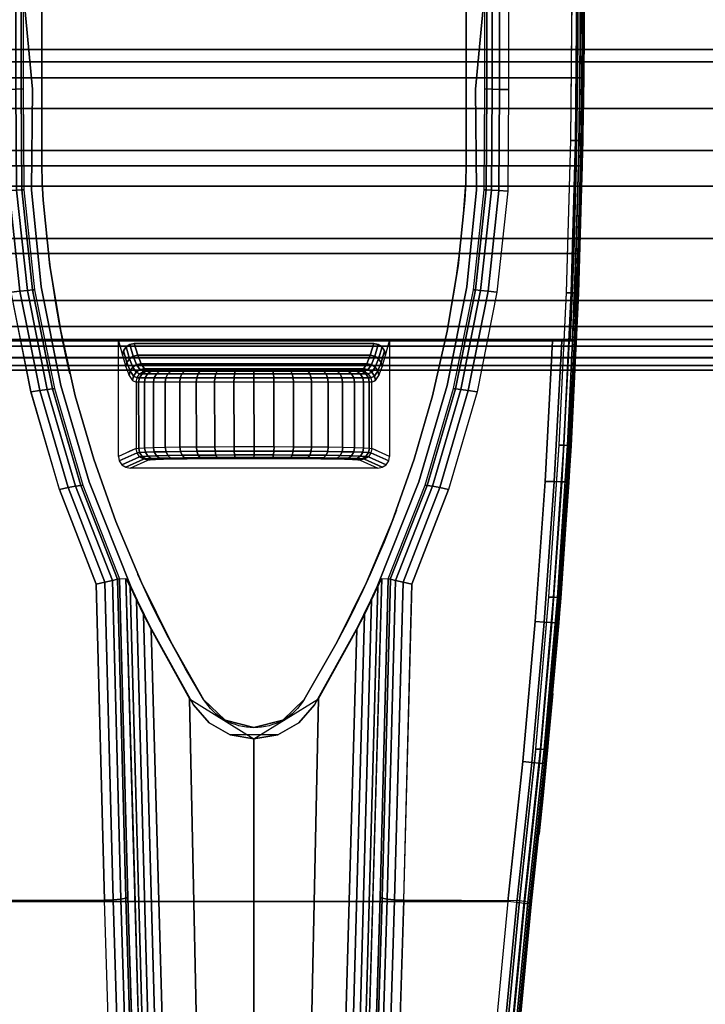
# Model space of a CAD drawing. Units: millimetres. Extents: x 0 to 3100, y 0 to 1700.
# Drawn here: x 1930 to 1988, y 1214 to 1297 of the extents above; entities that cross this region are included whole.
import ezdxf

# ---------------------------------------------------------------- set-up
doc = ezdxf.new("R2010")
doc.units = ezdxf.units.MM
doc.linetypes.add('ACAD_ISO03W100', pattern=[30, 12, -18])
for name, color, linetype in [('FRZ_TIPER_2D_HIDDEN', 7, 'ACAD_ISO03W100'), ('FRZ_TIPER_3D_BEAM_METAL', 8, 'Continuous'), ('FRZ_TIPER_3D_BEAMCOVER_PLASTIC', 54, 'Continuous'), ('FRZ_TIPER_3D_BRACKET_METAL', 8, 'Continuous'), ('FRZ_TIPER_3D_COMPONENTS', 7, 'Continuous'), ('FRZ_TIPER_3D_DESKTOP_GLASS', 150, 'Continuous')]:
    doc.layers.add(name, color=color, linetype=linetype)

# ---------------------------------------------------------------- blocks, each defined once
blk = doc.blocks.new('FRZ_3D_TIPER_SUPPORT_DESK_720')
at = {"layer": 'FRZ_TIPER_2D_HIDDEN'}
for points in [[(9.224, -228.172), (23.523, -77.732, 0.017681), (27.336, -29.931, 0.022505), (27.336, 29.931, 0.017681), (23.523, 77.732), (9.224, 228.172, -0.343831), (-9.224, 228.172), (-23.523, 77.732, 0.017681), (-27.336, 29.931, 0.022505), (-27.336, -29.931, 0.017681), (-23.523, -77.732), (-9.224, -228.172, -0.343831)], [(4.269, 60.353, -0.128022), (18, 15), (18, -15, -0.128387), (4.269, -60.353, -0.561563), (-4.269, -60.353, -0.128022), (-18, -15), (-18, 15, -0.128387), (-4.269, 60.353, -0.561563)]]:
    blk.add_lwpolyline(points, format="xyb", close=True, dxfattribs=at)
at = {"layer": 'FRZ_TIPER_3D_BEAMCOVER_PLASTIC'}
for points, invisible_edges in [([(18, 15, 689.113), (-18, 15, 689.113), (-18, -15, 689.113), (18, -15, 689.113)], 5), ([(18, 15, 686.113), (-18, 15, 686.113), (-18, -15, 686.113), (18, -15, 686.113)], 5), ([(18, -15, 689.113), (-18, -15, 689.113), (-17.972, -16.49, 689.113), (17.972, -16.49, 689.113)], 5), ([(18, -15, 686.113), (-18, -15, 686.113), (-17.972, -16.49, 686.113), (17.972, -16.49, 686.113)], 5), ([(17.972, -16.49, 689.113), (-17.972, -16.49, 689.113), (-17.889, -17.978, 689.113), (17.889, -17.978, 689.113)], 5), ([(17.972, -16.49, 686.113), (-17.972, -16.49, 686.113), (-17.889, -17.978, 686.113), (17.889, -17.978, 686.113)], 5), ([(17.889, -17.978, 689.113), (-17.889, -17.978, 689.113), (-17.306, -23.563, 689.113), (17.306, -23.563, 689.113)], 5), ([(17.889, -17.978, 686.113), (-17.889, -17.978, 686.113), (-17.306, -23.563, 686.113), (17.306, -23.563, 686.113)], 5), ([(17.306, -23.563, 689.113), (-17.306, -23.563, 689.113), (-16.393, -29.103, 689.113), (16.393, -29.103, 689.113)], 5), ([(17.306, -23.563, 686.113), (-17.306, -23.563, 686.113), (-16.393, -29.103, 686.113), (16.393, -29.103, 686.113)], 5), ([(16.393, -29.103, 689.113), (-16.393, -29.103, 689.113), (-15.155, -34.58, 689.113), (15.155, -34.58, 689.113)], 5), ([(16.393, -29.103, 686.113), (-16.393, -29.103, 686.113), (-15.155, -34.58, 686.113), (15.155, -34.58, 686.113)], 5), ([(15.155, -34.58, 689.113), (-15.155, -34.58, 689.113), (-13.596, -39.974, 689.113), (13.596, -39.974, 689.113)], 5), ([(15.155, -34.58, 686.113), (-15.155, -34.58, 686.113), (-13.596, -39.974, 686.113), (13.596, -39.974, 686.113)], 5), ([(13.596, -39.974, 689.113), (-13.596, -39.974, 689.113), (-11.72, -45.267, 689.113), (11.72, -45.267, 689.113)], 5), ([(13.596, -39.974, 686.113), (-13.596, -39.974, 686.113), (-11.72, -45.267, 686.113), (11.72, -45.267, 686.113)], 5), ([(11.72, -45.267, 689.113), (-11.72, -45.267, 689.113), (-9.536, -50.439, 689.113), (9.536, -50.439, 689.113)], 5), ([(11.72, -45.267, 686.113), (-11.72, -45.267, 686.113), (-9.536, -50.439, 686.113), (9.536, -50.439, 686.113)], 5), ([(9.536, -50.439, 689.113), (-9.536, -50.439, 689.113), (-7.049, -55.474, 689.113), (7.049, -55.474, 689.113)], 5), ([(9.536, -50.439, 686.113), (-9.536, -50.439, 686.113), (-7.049, -55.474, 686.113), (7.049, -55.474, 686.113)], 5), ([(7.049, -55.474, 689.113), (-7.049, -55.474, 689.113), (-4.269, -60.353, 689.113), (4.269, -60.353, 689.113)], 5), ([(7.049, -55.474, 686.113), (-7.049, -55.474, 686.113), (-4.269, -60.353, 686.113), (4.269, -60.353, 686.113)], 5), ([(4.269, -60.353, 689.113), (-4.269, -60.353, 689.113), (-2.448, -62.11, 689.113), (2.437, -62.11, 689.113)], 5), ([(4.269, -60.353, 686.113), (-4.269, -60.353, 686.113), (-2.448, -62.11, 686.113), (2.437, -62.11, 686.113)], 5), ([(2.437, -62.11, 689.113), (-2.448, -62.11, 689.113), (0, -62.75, 689.113)], 1), ([(2.437, -62.11, 686.113), (-2.448, -62.11, 686.113), (0, -62.75, 686.113)], 1)]:
    blk.add_3dface(points, dxfattribs=dict(at, invisible_edges=invisible_edges))
at = {"layer": 'FRZ_TIPER_3D_BRACKET_METAL'}
for points, invisible_edges in [([(-27.948, -6.433, 660.5), (-27.957, -7.592, 649.35), (-28, 0, 649.502), (-28.01, 0, 660.5)], 1), ([(-21.59, -8.592, 661.5), (-26.876, -12.897, 661.5), (-27, 0, 661.5), (-21.59, 0, 661.5)], 1), ([(-18.783, -8.555, 685.953), (-19.591, -8.547, 663.448), (-19.591, 0, 663.448), (-19.591, 0, 686.113)], 1), ([(18.783, -8.555, 685.953), (-18.783, -8.555, 685.953), (-19.591, 0, 686.113), (19.591, 0, 686.113)], 5), ([(19.591, 0, 686.113), (19.591, 0, 663.448), (19.591, -8.547, 663.448), (18.783, -8.555, 685.953)], 4), ([(-27.886, -12.917, 660.5), (-27.831, -15.066, 648.914), (-27.957, -7.592, 649.35), (-27.948, -6.433, 660.5)], 5), ([(-21.53, -17.216, 661.5), (-26.505, -25.823, 661.5), (-26.876, -12.897, 661.5), (-21.59, -8.592, 661.5)], 5), ([(-18.875, -17.099, 685.953), (-19.534, -17.093, 663.448), (-19.591, -8.547, 663.448), (-18.783, -8.555, 685.953)], 5), ([(18.875, -17.099, 685.953), (-18.875, -17.099, 685.953), (-18.783, -8.555, 685.953), (18.783, -8.555, 685.953)], 5), ([(18.783, -8.555, 685.953), (19.591, -8.547, 663.448), (19.534, -17.093, 663.448), (18.875, -17.099, 685.953)], 5), ([(-27.7, -19.399, 660.5), (-27.624, -22.516, 648.193), (-27.831, -15.066, 648.914), (-27.886, -12.917, 660.5)], 5), ([(-20.602, -25.789, 661.5), (-25.887, -38.74, 661.5), (-26.505, -25.823, 661.5), (-21.53, -17.216, 661.5)], 5), ([(-18.055, -25.324, 685.926), (-18.61, -25.587, 663.448), (-19.534, -17.093, 663.448), (-18.875, -17.099, 685.953)], 5), ([(18.055, -25.324, 685.926), (-18.055, -25.324, 685.926), (-18.875, -17.099, 685.953), (18.875, -17.099, 685.953)], 5), ([(18.875, -17.099, 685.953), (19.534, -17.093, 663.448), (18.61, -25.587, 663.448), (18.055, -25.324, 685.926)], 5), ([(-27.514, -25.88, 660.5), (-27.7, -19.399, 660.5), (-27.624, -22.516, 648.193), (-27.336, -29.931, 647.188)], 10), ([(-27.514, -25.88, 660.5), (-27.336, -29.931, 657.5), (-26.883, -38.834, 657.5), (-26.894, -38.834, 660.5)], 5), ([(-27.514, -25.88, 660.5), (-27.336, -29.931, 657.5), (-27.336, -29.931, 647.188)], 9), ([(-18.923, -34.247, 661.5), (-25.023, -51.643, 661.5), (-25.887, -38.74, 661.5), (-20.603, -25.789, 661.5)], 5), ([(-16.39, -33.704, 685.983), (-16.933, -33.965, 663.448), (-18.61, -25.587, 663.448), (-18.055, -25.324, 685.926)], 5), ([(16.39, -33.704, 685.983), (-16.39, -33.704, 685.983), (-18.055, -25.324, 685.926), (18.055, -25.324, 685.926)], 5), ([(18.055, -25.324, 685.926), (18.61, -25.587, 663.448), (16.933, -33.965, 663.448), (16.39, -33.704, 685.983)], 5), ([(20.592, -25.789, 661.5), (25.877, -38.74, 661.5), (25.013, -51.643, 661.5), (18.912, -34.246, 661.5)], 5), ([(-27.184, -29.931, 656.734), (-27.298, -29.931, 646.994), (-27.336, -29.931, 647.188), (-27.336, -29.931, 657.5)], 1), ([(-26.749, -29.931, 656.085), (-27.189, -29.931, 646.829), (-27.298, -29.931, 646.994), (-27.184, -29.931, 656.734)], 5), ([(-26.1, -29.931, 655.652), (-27.026, -29.931, 646.718), (-27.189, -29.931, 646.829), (-26.749, -29.931, 656.085)], 5), ([(-25.334, -29.931, 655.5), (-26.832, -29.931, 646.678), (-27.026, -29.931, 646.718), (-26.1, -29.931, 655.652)], 5), ([(-11.5, -29.931, 655.5), (-11.5, -29.931, 646.678), (-26.832, -29.931, 646.678), (-25.334, -29.931, 655.5)], 4), ([(-24.7, -41.847, 655.5), (24.689, -41.847, 655.5), (25.324, -29.931, 655.5), (-25.334, -29.931, 655.5)], 1), ([(-11.5, -29.931, 655.5), (-11.5, -39.732, 655.5), (-11.151, -31.13, 646.407), (-11.49, -29.931, 646.678)], 2), ([(-11.151, -31.13, 646.407), (-11.49, -29.931, 646.678), (-11.072, -29.931, 646.678), (-11.072, -30.754, 646.352)], 5), ([(-11.072, -30.754, 646.352), (-11.072, -29.931, 646.678), (-10.856, -29.931, 646.678), (-10.856, -30.433, 646.311)], 5), ([(-10.856, -30.433, 646.311), (-10.856, -29.931, 646.678), (-10.532, -29.931, 646.678), (-10.532, -30.22, 646.29)], 5), ([(-10.532, -30.22, 646.29), (-10.532, -29.931, 646.678), (-10.151, -29.931, 646.678), (-10.151, -30.142, 646.293)], 5), ([(-10.154, -30.142, 646.293), (-10.154, -29.931, 646.678), (10.151, -29.931, 646.678), (10.151, -30.142, 646.293)], 5), ([(-10.151, -30.142, 646.293), (-10.151, -29.931, 646.678), (10.154, -29.931, 646.678), (10.154, -30.142, 646.293)], 5), ([(10.151, -30.142, 646.293), (10.151, -29.931, 646.678), (10.532, -29.931, 646.678), (10.532, -30.22, 646.29)], 5), ([(10.532, -30.22, 646.29), (10.532, -29.931, 646.678), (10.856, -29.931, 646.678), (10.856, -30.433, 646.311)], 5), ([(10.856, -30.433, 646.311), (10.856, -29.931, 646.678), (11.072, -29.931, 646.678), (11.072, -30.754, 646.352)], 5), ([(11.072, -30.754, 646.352), (11.072, -29.931, 646.678), (11.49, -29.931, 646.678), (11.151, -31.13, 646.407)], 5), ([(11.49, -29.931, 646.678), (11.151, -31.13, 646.407), (11.5, -39.732, 655.5), (11.5, -29.931, 655.5)], 2), ([(25.324, -29.931, 655.5), (26.822, -29.931, 646.678), (11.49, -29.931, 646.678), (11.49, -29.931, 655.5)], 1), ([(-11.151, -31.13, 646.407), (-11.5, -39.732, 655.5), (-10.862, -39.441, 638.832), (-10.866, -32.136, 638.96)], 5), ([(10.866, -32.136, 638.96), (10.862, -39.441, 638.832), (11.5, -39.732, 655.5), (11.151, -31.13, 646.407)], 5), ([(-10.866, -32.136, 638.96), (-10.862, -39.441, 638.832), (-10.576, -39.31, 631.366), (-10.579, -32.855, 631.479)], 5), ([(-8.993, -32.431, 616.156), (8.995, -32.431, 616.156), (8.807, -32.431, 614.637), (-8.803, -32.431, 614.637)], 5), ([(-8.803, -32.431, 614.637), (8.807, -32.431, 614.637), (8.364, -32.431, 613.172), (-8.36, -32.431, 613.172)], 5), ([(-8.36, -32.431, 613.172), (8.364, -32.431, 613.172), (7.679, -32.431, 611.803), (-7.675, -32.431, 611.803)], 5), ([(-7.675, -32.431, 611.803), (7.679, -32.431, 611.803), (6.772, -32.431, 610.57), (-6.768, -32.431, 610.57)], 5), ([(-6.768, -32.431, 610.57), (6.772, -32.431, 610.57), (5.669, -32.431, 609.508), (-5.665, -32.431, 609.508)], 5), ([(-5.665, -32.431, 609.508), (5.669, -32.431, 609.508), (4.402, -32.431, 608.649), (-4.398, -32.431, 608.649)], 5), ([(-4.398, -32.431, 608.649), (4.402, -32.431, 608.649), (3.008, -32.431, 608.017), (-3.004, -32.431, 608.017)], 5), ([(-3.004, -32.431, 608.017), (3.008, -32.431, 608.017), (1.527, -32.431, 607.63), (-1.523, -32.431, 607.63)], 5), ([(10.579, -32.855, 631.479), (10.576, -39.31, 631.366), (10.862, -39.441, 638.832), (10.866, -32.136, 638.96)], 5), ([(-10.579, -32.855, 631.479), (-10.576, -39.31, 631.366), (-10.29, -39.18, 623.873), (-10.292, -33.287, 623.976)], 5), ([(-10.292, -33.287, 623.976), (-10.29, -39.18, 623.873), (-9.993, -39.044, 616.118), (-9.995, -33.431, 616.117)], 1), ([(9.995, -33.431, 616.117), (9.993, -39.044, 616.118), (10.29, -39.18, 623.873), (10.292, -33.287, 623.976)], 4), ([(10.292, -33.287, 623.976), (10.29, -39.18, 623.873), (10.576, -39.31, 631.366), (10.579, -32.855, 631.479)], 5), ([(-16.511, -42.525, 661.5), (-23.912, -64.527, 661.5), (-25.023, -51.643, 661.5), (-18.923, -34.247, 661.5)], 5), ([(-13.989, -41.894, 686.02), (-14.522, -42.162, 663.448), (-16.933, -33.965, 663.448), (-16.39, -33.704, 685.983)], 5), ([(13.989, -41.894, 686.027), (-13.989, -41.894, 686.02), (-16.39, -33.704, 685.983), (16.39, -33.704, 685.983)], 5), ([(16.39, -33.704, 685.983), (16.933, -33.965, 663.448), (14.522, -42.162, 663.448), (13.989, -41.894, 686.02)], 5), ([(18.912, -34.246, 661.5), (25.013, -51.643, 661.5), (23.902, -64.527, 661.5), (16.501, -42.525, 661.5)], 5), ([(-26.894, -38.834, 660.5), (-26.883, -38.834, 657.5), (-26.016, -51.773, 657.5), (-26.026, -51.774, 660.5)], 5), ([(-10.5, -40.731, 655.5), (10.5, -40.731, 655.5), (8.993, -40.044, 616.138), (-8.993, -40.044, 616.138)], 4), ([(-8.995, -40.044, 616.138), (8.993, -40.044, 616.138), (8.805, -40.018, 614.619), (-8.806, -40.018, 614.619)], 5), ([(-8.806, -40.018, 614.619), (8.805, -40.018, 614.619), (8.361, -39.992, 613.154), (-8.364, -39.992, 613.154)], 5), ([(-8.364, -39.992, 613.154), (8.361, -39.992, 613.154), (7.682, -39.968, 611.783), (-7.678, -39.968, 611.786)], 5), ([(-7.678, -39.968, 611.786), (7.682, -39.968, 611.783), (6.77, -39.947, 610.553), (-6.771, -39.947, 610.552)], 5), ([(-6.771, -39.947, 610.552), (6.77, -39.947, 610.553), (5.667, -39.928, 609.491), (-5.669, -39.928, 609.49)], 5), ([(-5.669, -39.928, 609.49), (5.667, -39.928, 609.491), (4.4, -39.913, 608.632), (-4.401, -39.913, 608.631)], 5), ([(-4.401, -39.913, 608.631), (4.4, -39.913, 608.632), (3.006, -39.902, 607.998), (-3.007, -39.902, 607.999)], 5), ([(-3.007, -39.902, 607.999), (3.006, -39.902, 607.998), (1.525, -39.895, 607.613), (-1.526, -39.895, 607.613)], 5), ([(-1.526, -39.895, 607.613), (1.525, -39.895, 607.613), (-0.001, -39.893, 607.483)], 1), ([(-23.855, -53.75, 655.5), (23.845, -53.75, 655.5), (24.689, -41.847, 655.5), (-24.7, -41.847, 655.5)], 5), ([(-13.385, -50.562, 661.5), (-16.511, -42.525, 661.5), (-23.912, -64.527, 661.5), (-22.53, -77.437, 661.509)], 10), ([(-10.858, -50.101, 682.429), (-11.396, -50.114, 663.448), (-14.522, -42.162, 663.448), (-13.989, -41.894, 686.02)], 12), ([(-10.449, -50.776, 686.033), (-10.507, -50.807, 683.537), (-10.858, -50.101, 682.429), (-13.989, -41.894, 686.02)], 5), ([(10.449, -50.776, 686.033), (-10.449, -50.776, 686.033), (-13.989, -41.894, 686.02), (13.989, -41.894, 686.027)], 5), ([(13.989, -41.894, 686.02), (10.858, -50.101, 682.429), (10.507, -50.807, 683.537), (10.449, -50.776, 686.033)], 5), ([(13.989, -41.894, 686.02), (14.522, -42.162, 663.448), (11.396, -50.114, 663.448), (10.858, -50.101, 682.429)], 9), ([(22.519, -77.437, 661.509), (23.902, -64.527, 661.5), (16.501, -42.525, 661.5), (13.374, -50.561, 661.5)], 10), ([(-10.858, -50.101, 682.425), (-11.396, -50.114, 663.443), (-10.694, -77.153, 663.439), (-10.141, -75.439, 684.471)], 4), ([(10.141, -75.439, 684.471), (10.694, -77.153, 663.439), (11.396, -50.114, 663.443), (10.858, -50.101, 682.425)], 1), ([(-12.698, -77.386, 661.5), (-13.385, -50.562, 661.5), (-22.53, -77.437, 661.509)], 2), ([(-9.917, -51.919, 686.009), (-9.96, -51.942, 684.163), (-10.507, -50.807, 683.537), (-10.449, -50.776, 686.033)], 5), ([(9.917, -51.919, 686.009), (-9.917, -51.919, 686.009), (-10.45, -50.776, 686.007), (10.449, -50.776, 686.033)], 5), ([(10.449, -50.776, 686.033), (10.507, -50.807, 683.537), (9.96, -51.942, 684.163), (9.917, -51.919, 686.009)], 5), ([(22.519, -77.437, 661.509), (22.519, -77.437, 661.509), (13.374, -50.561, 661.5), (12.687, -77.386, 661.5)], 2), ([(-26.026, -51.774, 660.5), (-26.016, -51.773, 657.5), (-24.901, -64.694, 657.5), (-24.911, -64.695, 660.5)], 5), ([(-9.327, -53.143, 686.011), (-9.361, -53.162, 684.54), (-9.96, -51.942, 684.163), (-9.917, -51.919, 686.009)], 5), ([(9.327, -53.143, 686.011), (-9.327, -53.143, 686.011), (-9.917, -51.919, 686.009), (9.917, -51.919, 686.009)], 5), ([(9.917, -51.919, 686.009), (9.96, -51.942, 684.163), (9.361, -53.162, 684.54), (9.327, -53.143, 686.011)], 5), ([(-8.702, -54.393, 686.013), (-8.732, -54.409, 684.731), (-9.361, -53.162, 684.54), (-9.327, -53.143, 686.011)], 5), ([(8.702, -54.393, 686.013), (-8.702, -54.393, 686.013), (-9.327, -53.143, 686.011), (9.327, -53.143, 686.011)], 5), ([(9.327, -53.143, 686.011), (9.361, -53.162, 684.54), (8.732, -54.409, 684.731), (8.702, -54.393, 686.013)], 5), ([(-22.8, -65.637, 655.5), (22.79, -65.637, 655.5), (23.845, -53.75, 655.5), (-23.855, -53.75, 655.5)], 5), ([(-5.125, -60.805, 686.011), (-5.14, -60.814, 685.248), (-8.732, -54.409, 684.731), (-8.702, -54.393, 686.013)], 5), ([(5.125, -60.805, 686.011), (-5.125, -60.805, 686.011), (-8.702, -54.393, 686.013), (8.702, -54.393, 686.013)], 5), ([(8.702, -54.393, 686.013), (8.732, -54.409, 684.731), (5.14, -60.814, 685.248), (5.125, -60.805, 686.011)], 5), ([(3.796, -62.349, 686.011), (-3.796, -62.349, 686.011), (-5.125, -60.805, 686.011), (5.125, -60.805, 686.011)], 5), ([(2.014, -63.348, 686.011), (-2.014, -63.348, 686.011), (-3.796, -62.349, 686.011), (3.796, -62.349, 686.011)], 5), ([(-24.911, -64.695, 660.5), (-24.901, -64.694, 657.5), (-23.523, -77.732, 657.5), (-23.523, -77.732, 660.526)], 1), ([(-21.536, -77.503, 655.5), (21.526, -77.502, 655.5), (22.79, -65.637, 655.5), (-22.8, -65.637, 655.5)], 4), ([(-10.141, -75.439, 684.475), (-10.694, -77.153, 663.443), (-6.045, -226.272, 690.734), (-5.879, -226.2, 696.643)], 1), ([(5.879, -226.2, 696.643), (6.045, -226.272, 690.734), (10.694, -77.153, 663.443), (10.141, -75.439, 684.475)], 4)]:
    blk.add_3dface(points, dxfattribs=dict(at, invisible_edges=invisible_edges))
for points in [[(-5.14, -60.814, 685.248), (-3.796, -62.349, 685.372), (-3.796, -62.349, 686.011), (-5.125, -60.805, 686.011)], [(5.125, -60.805, 686.011), (3.796, -62.349, 686.011), (3.796, -62.349, 685.372), (5.14, -60.814, 685.248)], [(-3.796, -62.349, 685.372), (-2.014, -63.348, 685.453), (-2.014, -63.348, 686.011), (-3.796, -62.349, 686.011)], [(3.796, -62.349, 686.011), (2.014, -63.348, 686.011), (2.014, -63.348, 685.453), (3.796, -62.349, 685.372)], [(-2.014, -63.348, 685.453), (0, -63.695, 685.481), (0, -63.695, 686), (-2.014, -63.348, 686.011)], [(0, -63.695, 686), (-2.014, -63.348, 686.011), (2.014, -63.348, 686.011)], [(2.014, -63.348, 686.011), (0, -63.695, 686), (0, -63.695, 685.481), (2.014, -63.348, 685.453)], [(-8.023, -227.326, 688.941), (-8.268, -227.484, 688.97), (-22.53, -77.437, 661.509), (-12.698, -77.386, 661.5)], [(21.536, -77.503, 655.5), (-21.536, -77.503, 655.5), (-7.293, -227.719, 682.913), (7.282, -227.719, 682.913)], [(12.687, -77.386, 661.5), (22.519, -77.437, 661.509), (8.258, -227.484, 688.97), (8.013, -227.326, 688.941)], [(-23.523, -77.732, 660.526), (-23.523, -77.732, 657.5), (-9.217, -228.255, 685.01), (-9.224, -228.172, 688.062)], [(9.214, -228.171, 688.062), (9.206, -228.255, 685.01), (23.513, -77.732, 657.5), (23.513, -77.732, 660.526)]]:
    blk.add_3dface(points, dxfattribs=at)
at = {"layer": 'FRZ_TIPER_3D_BEAMCOVER_PLASTIC'}
mesh = blk.add_polymesh((51, 2), dxfattribs=at)
for k, corner in enumerate([(0, 62.75, 689.113), (0, 62.75, 686.113), (2.448, 62.11, 689.113), (2.448, 62.11, 686.113), (4.269, 60.353, 689.113), (4.269, 60.353, 686.113), (7.049, 55.474, 689.113), (7.049, 55.474, 686.113), (9.536, 50.439, 689.113), (9.536, 50.439, 686.113), (11.72, 45.267, 689.113), (11.72, 45.267, 686.113), (13.596, 39.974, 689.113), (13.596, 39.974, 686.113), (15.155, 34.58, 689.113), (15.155, 34.58, 686.113), (16.393, 29.103, 689.113), (16.393, 29.103, 686.113), (17.306, 23.563, 689.113), (17.306, 23.563, 686.113), (17.889, 17.978, 689.113), (17.889, 17.978, 686.113), (17.972, 16.49, 689.113), (17.972, 16.49, 686.113), (18, 15, 689.113), (18, 15, 686.113), (18, -15, 689.113), (18, -15, 686.113), (17.972, -16.49, 689.113), (17.972, -16.49, 686.113), (17.889, -17.978, 689.113), (17.889, -17.978, 686.113), (17.306, -23.563, 689.113), (17.306, -23.563, 686.113), (16.393, -29.103, 689.113), (16.393, -29.103, 686.113), (15.155, -34.58, 689.113), (15.155, -34.58, 686.113), (13.596, -39.974, 689.113), (13.596, -39.974, 686.113), (11.72, -45.267, 689.113), (11.72, -45.267, 686.113), (9.536, -50.439, 689.113), (9.536, -50.439, 686.113), (7.049, -55.474, 689.113), (7.049, -55.474, 686.113), (4.269, -60.353, 689.113), (4.269, -60.353, 686.113), (2.448, -62.11, 689.113), (2.448, -62.11, 686.113), (0, -62.75, 689.113), (0, -62.75, 686.113), (-2.448, -62.11, 689.113), (-2.448, -62.11, 686.113), (-4.269, -60.353, 689.113), (-4.269, -60.353, 686.113), (-7.049, -55.474, 689.113), (-7.049, -55.474, 686.113), (-9.536, -50.439, 689.113), (-9.536, -50.439, 686.113), (-11.72, -45.267, 689.113), (-11.72, -45.267, 686.113), (-13.596, -39.974, 689.113), (-13.596, -39.974, 686.113), (-15.155, -34.58, 689.113), (-15.155, -34.58, 686.113), (-16.393, -29.103, 689.113), (-16.393, -29.103, 686.113), (-17.306, -23.563, 689.113), (-17.306, -23.563, 686.113), (-17.889, -17.978, 689.113), (-17.889, -17.978, 686.113), (-17.972, -16.49, 689.113), (-17.972, -16.49, 686.113), (-18, -15, 689.113), (-18, -15, 686.113), (-18, 15, 689.113), (-18, 15, 686.113), (-17.972, 16.49, 689.113), (-17.972, 16.49, 686.113), (-17.889, 17.978, 689.113), (-17.889, 17.978, 686.113), (-17.306, 23.563, 689.113), (-17.306, 23.563, 686.113), (-16.393, 29.103, 689.113), (-16.393, 29.103, 686.113), (-15.155, 34.58, 689.113), (-15.155, 34.58, 686.113), (-13.596, 39.974, 689.113), (-13.596, 39.974, 686.113), (-11.72, 45.267, 689.113), (-11.72, 45.267, 686.113), (-9.536, 50.439, 689.113), (-9.536, 50.439, 686.113), (-7.049, 55.474, 689.113), (-7.049, 55.474, 686.113), (-4.269, 60.353, 689.113), (-4.269, 60.353, 686.113), (-2.448, 62.11, 689.113), (-2.448, 62.11, 686.113), (0, 62.75, 689.113), (0, 62.75, 686.113)]):
    mesh.set_mesh_vertex(divmod(k, 2), corner)
at = {"layer": 'FRZ_TIPER_3D_BRACKET_METAL'}
mesh = blk.add_polymesh((5, 7), dxfattribs=at)
for k, corner in enumerate([(-28.01, 0, 660.5), (-27.886, -12.917, 660.5), (-27.514, -25.88, 660.5), (-26.894, -38.834, 660.5), (-26.026, -51.774, 660.5), (-24.911, -64.695, 660.5), (-23.523, -77.732, 660.526), (-27.933, 0, 660.885), (-27.809, -12.917, 660.885), (-27.438, -25.872, 660.886), (-26.819, -38.816, 660.887), (-25.953, -51.745, 660.888), (-24.84, -64.657, 660.888), (-23.452, -77.654, 660.906), (-27.714, 0, 661.211), (-27.59, -12.913, 661.211), (-27.219, -25.858, 661.211), (-26.602, -38.791, 661.212), (-25.737, -51.711, 661.213), (-24.625, -64.613, 661.213), (-23.239, -77.571, 661.229), (-27.386, 0, 661.427), (-27.262, -12.908, 661.427), (-26.891, -25.843, 661.426), (-26.273, -38.768, 661.425), (-25.409, -51.679, 661.425), (-24.297, -64.572, 661.424), (-22.914, -77.494, 661.439), (-27, 0, 661.5), (-26.876, -12.906, 661.5), (-26.504, -25.841, 661.5), (-25.886, -38.766, 661.5), (-25.02, -51.678, 661.5), (-23.908, -64.57, 661.5), (-22.53, -77.437, 661.509)]):
    mesh.set_mesh_vertex(divmod(k, 7), corner)
mesh = blk.add_polymesh((5, 5), dxfattribs=at)
for k, corner in enumerate([(-26.832, -29.931, 646.678), (-27.122, -22.519, 647.687), (-27.33, -15.071, 648.411), (-27.456, -7.599, 648.849), (-27.5, 0, 649), (-27.026, -29.931, 646.718), (-27.314, -22.519, 647.727), (-27.522, -15.071, 648.45), (-27.648, -7.598, 648.888), (-27.692, 0, 649.039), (-27.189, -29.931, 646.829), (-27.478, -22.518, 647.836), (-27.685, -15.069, 648.559), (-27.81, -7.597, 648.996), (-27.854, 0, 649.146), (-27.298, -29.931, 646.994), (-27.585, -22.517, 648), (-27.793, -15.068, 648.722), (-27.918, -7.595, 649.159), (-27.961, 0, 649.309), (-27.336, -29.931, 647.188), (-27.624, -22.516, 648.193), (-27.831, -15.066, 648.914), (-27.957, -7.592, 649.35), (-28, 0, 649.502)]):
    mesh.set_mesh_vertex(divmod(k, 5), corner)
mesh = blk.add_polymesh((2, 5), dxfattribs=at)
for k, corner in enumerate([(-27.5, 0, 649), (-27.456, -7.599, 648.849), (-27.33, -15.071, 648.411), (-27.122, -22.519, 647.687), (-26.832, -29.931, 646.678), (27.49, 0, 649), (27.446, -7.599, 648.849), (27.32, -15.071, 648.411), (27.111, -22.519, 647.687), (26.822, -29.931, 646.678)]):
    mesh.set_mesh_vertex(divmod(k, 5), corner)
mesh = blk.add_polymesh((5, 7), dxfattribs=at)
for k, corner in enumerate([(-21.59, 0, 661.5), (-21.59, -8.592, 661.5), (-21.53, -17.216, 661.5), (-20.603, -25.789, 661.5), (-18.923, -34.247, 661.5), (-16.511, -42.525, 661.5), (-13.385, -50.562, 661.5), (-20.837, 0, 661.647), (-20.837, -8.575, 661.647), (-20.779, -17.17, 661.647), (-19.854, -25.708, 661.646), (-18.177, -34.13, 661.645), (-15.767, -42.379, 661.645), (-12.642, -50.395, 661.645), (-20.194, 0, 662.067), (-20.195, -8.556, 662.067), (-20.138, -17.127, 662.066), (-19.215, -25.641, 662.064), (-17.538, -34.04, 662.063), (-15.129, -42.263, 662.061), (-12.003, -50.251, 662.061), (-19.757, 0, 662.699), (-19.758, -8.544, 662.698), (-19.702, -17.098, 662.697), (-18.778, -25.599, 662.695), (-17.101, -33.983, 662.694), (-14.691, -42.189, 662.693), (-11.565, -50.152, 662.692), (-19.591, 0, 663.448), (-19.591, -8.547, 663.448), (-19.534, -17.093, 663.448), (-18.61, -25.587, 663.448), (-16.933, -33.965, 663.448), (-14.522, -42.162, 663.448), (-11.396, -50.114, 663.448)]):
    mesh.set_mesh_vertex(divmod(k, 7), corner)
mesh = blk.add_polymesh((5, 7), dxfattribs=at)
for k, corner in enumerate([(13.385, -50.562, 661.5), (16.511, -42.525, 661.5), (18.923, -34.247, 661.5), (20.603, -25.789, 661.5), (21.53, -17.216, 661.5), (21.59, -8.592, 661.5), (21.59, 0, 661.5), (12.642, -50.395, 661.645), (15.767, -42.379, 661.645), (18.177, -34.13, 661.645), (19.854, -25.708, 661.646), (20.779, -17.17, 661.647), (20.837, -8.575, 661.647), (20.837, 0, 661.647), (12.003, -50.251, 662.061), (15.129, -42.263, 662.061), (17.538, -34.04, 662.063), (19.215, -25.641, 662.064), (20.138, -17.127, 662.066), (20.195, -8.556, 662.067), (20.194, 0, 662.067), (11.565, -50.152, 662.692), (14.691, -42.189, 662.693), (17.101, -33.983, 662.694), (18.778, -25.599, 662.695), (19.702, -17.098, 662.697), (19.758, -8.544, 662.698), (19.757, 0, 662.699), (11.396, -50.114, 663.448), (14.522, -42.162, 663.448), (16.933, -33.965, 663.448), (18.61, -25.587, 663.448), (19.534, -17.093, 663.448), (19.591, -8.547, 663.448), (19.591, 0, 663.448)]):
    mesh.set_mesh_vertex(divmod(k, 7), corner)
mesh = blk.add_polymesh((5, 5), dxfattribs=at)
for k, corner in enumerate([(-27.336, -29.931, 657.5), (-26.7, -41.905, 657.5), (-25.852, -53.865, 657.5), (-24.793, -65.809, 657.5), (-23.523, -77.732, 657.5), (-27.184, -29.931, 656.734), (-26.548, -41.899, 656.734), (-25.7, -53.857, 656.734), (-24.641, -65.798, 656.735), (-23.372, -77.715, 656.735), (-26.749, -29.931, 656.085), (-26.114, -41.883, 656.085), (-25.266, -53.832, 656.086), (-24.209, -65.763, 656.086), (-22.941, -77.665, 656.086), (-26.1, -29.931, 655.652), (-25.465, -41.864, 655.652), (-24.618, -53.794, 655.652), (-23.562, -65.707, 655.652), (-22.297, -77.59, 655.652), (-25.334, -29.931, 655.5), (-24.7, -41.847, 655.5), (-23.855, -53.75, 655.5), (-22.8, -65.637, 655.5), (-21.536, -77.503, 655.5)]):
    mesh.set_mesh_vertex(divmod(k, 5), corner)
mesh = blk.add_polymesh((5, 5), dxfattribs=at)
for k, corner in enumerate([(-8.992, -32.431, 616.156), (-9.374, -32.507, 616.141), (-9.698, -32.724, 616.129), (-9.915, -33.048, 616.12), (-9.991, -33.431, 616.117), (-9.296, -32.288, 623.976), (-9.678, -32.365, 623.965), (-10.002, -32.581, 623.963), (-10.217, -32.905, 623.967), (-10.295, -33.287, 623.976), (-9.583, -31.858, 631.44), (-9.964, -31.936, 631.432), (-10.288, -32.152, 631.436), (-10.504, -32.475, 631.453), (-10.582, -32.855, 631.479), (-9.869, -31.142, 638.883), (-10.25, -31.221, 638.876), (-10.574, -31.436, 638.887), (-10.79, -31.758, 638.916), (-10.868, -32.136, 638.96), (-10.154, -30.142, 646.293), (-10.535, -30.22, 646.29), (-10.859, -30.433, 646.311), (-11.075, -30.754, 646.352), (-11.153, -31.13, 646.407)]):
    mesh.set_mesh_vertex(divmod(k, 5), corner)
mesh = blk.add_polymesh((2, 5), dxfattribs=at)
for k, corner in enumerate([(10.151, -30.142, 646.293), (9.866, -31.142, 638.883), (9.58, -31.858, 631.44), (9.293, -32.288, 623.976), (8.995, -32.431, 616.156), (-10.154, -30.142, 646.293), (-9.869, -31.142, 638.883), (-9.583, -31.858, 631.44), (-9.296, -32.288, 623.976), (-8.992, -32.431, 616.156)]):
    mesh.set_mesh_vertex(divmod(k, 5), corner)
mesh = blk.add_polymesh((5, 5), dxfattribs=at)
for k, corner in enumerate([(9.995, -33.431, 616.117), (9.919, -33.048, 616.12), (9.702, -32.724, 616.129), (9.378, -32.507, 616.141), (8.995, -32.431, 616.156), (10.292, -33.287, 623.976), (10.214, -32.905, 623.967), (9.999, -32.581, 623.963), (9.675, -32.365, 623.965), (9.293, -32.288, 623.976), (10.579, -32.855, 631.479), (10.501, -32.475, 631.453), (10.286, -32.152, 631.436), (9.962, -31.936, 631.432), (9.58, -31.858, 631.44), (10.866, -32.136, 638.96), (10.787, -31.758, 638.916), (10.571, -31.436, 638.887), (10.247, -31.221, 638.876), (9.866, -31.142, 638.883), (11.151, -31.13, 646.407), (11.072, -30.754, 646.352), (10.856, -30.433, 646.311), (10.532, -30.22, 646.29), (10.151, -30.142, 646.293)]):
    mesh.set_mesh_vertex(divmod(k, 5), corner)
mesh = blk.add_polymesh((19, 5), dxfattribs=at)
for k, corner in enumerate([(9.995, -33.431, 616.117), (9.919, -33.048, 616.12), (9.702, -32.724, 616.129), (9.378, -32.507, 616.141), (8.995, -32.431, 616.156), (9.785, -33.431, 614.43), (9.711, -33.048, 614.459), (9.499, -32.724, 614.525), (9.182, -32.507, 614.596), (8.807, -32.431, 614.637), (9.293, -33.431, 612.802), (9.222, -33.048, 612.856), (9.021, -32.724, 612.979), (8.72, -32.507, 613.105), (8.364, -32.431, 613.172), (8.532, -33.431, 611.281), (8.467, -33.048, 611.359), (8.282, -32.724, 611.534), (8.005, -32.507, 611.712), (7.679, -32.431, 611.803), (7.524, -33.431, 609.911), (7.466, -33.048, 610.011), (7.303, -32.724, 610.232), (7.058, -32.507, 610.458), (6.772, -32.431, 610.57), (6.299, -33.431, 608.731), (6.25, -33.048, 608.85), (6.113, -32.724, 609.112), (5.908, -32.507, 609.378), (5.669, -32.431, 609.508), (4.891, -33.431, 607.777), (4.853, -33.048, 607.91), (4.746, -32.724, 608.205), (4.587, -32.507, 608.504), (4.402, -32.431, 608.649), (3.342, -33.431, 607.074), (3.316, -33.048, 607.218), (3.243, -32.724, 607.538), (3.134, -32.507, 607.861), (3.008, -32.431, 608.017), (1.696, -33.431, 606.645), (1.683, -33.048, 606.795), (1.646, -32.724, 607.129), (1.591, -32.507, 607.467), (1.527, -32.431, 607.63), (0.002, -33.431, 606.5), (0.002, -33.048, 606.653), (0.002, -32.724, 606.992), (0.002, -32.507, 607.335), (0.002, -32.431, 607.5), (-1.693, -33.431, 606.645), (-1.68, -33.048, 606.795), (-1.642, -32.724, 607.129), (-1.587, -32.507, 607.467), (-1.523, -32.431, 607.63), (-3.338, -33.431, 607.074), (-3.312, -33.048, 607.218), (-3.239, -32.724, 607.538), (-3.131, -32.507, 607.861), (-3.004, -32.431, 608.017), (-4.887, -33.431, 607.777), (-4.849, -33.048, 607.91), (-4.742, -32.724, 608.205), (-4.584, -32.507, 608.504), (-4.398, -32.431, 608.649), (-6.295, -33.431, 608.731), (-6.246, -33.048, 608.85), (-6.109, -32.724, 609.112), (-5.904, -32.507, 609.378), (-5.665, -32.431, 609.508), (-7.52, -33.431, 609.911), (-7.463, -33.048, 610.011), (-7.299, -32.724, 610.232), (-7.055, -32.507, 610.458), (-6.768, -32.431, 610.57), (-8.528, -33.431, 611.281), (-8.463, -33.048, 611.359), (-8.278, -32.724, 611.534), (-8.001, -32.507, 611.712), (-7.675, -32.431, 611.803), (-9.289, -33.431, 612.802), (-9.219, -33.048, 612.856), (-9.017, -32.724, 612.979), (-8.716, -32.507, 613.105), (-8.36, -32.431, 613.172), (-9.781, -33.431, 614.43), (-9.707, -33.048, 614.459), (-9.496, -32.724, 614.525), (-9.178, -32.507, 614.596), (-8.803, -32.431, 614.637), (-9.991, -33.431, 616.117), (-9.915, -33.048, 616.12), (-9.698, -32.724, 616.129), (-9.374, -32.507, 616.141), (-8.992, -32.431, 616.156)]):
    mesh.set_mesh_vertex(divmod(k, 5), corner)
mesh = blk.add_polymesh((2, 19), dxfattribs=at)
for k, corner in enumerate([(9.993, -39.044, 616.118), (9.78, -39.018, 614.431), (9.288, -38.992, 612.804), (8.532, -38.968, 611.282), (7.523, -38.947, 609.914), (6.291, -38.928, 608.742), (4.881, -38.913, 607.793), (3.334, -38.902, 607.088), (1.691, -38.895, 606.65), (-0.002, -38.893, 606.5), (-1.695, -38.895, 606.65), (-3.339, -38.902, 607.084), (-4.888, -38.913, 607.785), (-6.298, -38.928, 608.735), (-7.522, -38.947, 609.914), (-8.528, -38.968, 611.284), (-9.29, -38.992, 612.804), (-9.781, -39.018, 614.431), (-9.991, -39.044, 616.117), (9.995, -33.431, 616.117), (9.785, -33.431, 614.43), (9.293, -33.431, 612.802), (8.532, -33.431, 611.281), (7.524, -33.431, 609.911), (6.299, -33.431, 608.731), (4.891, -33.431, 607.777), (3.342, -33.431, 607.074), (1.696, -33.431, 606.645), (0.002, -33.431, 606.5), (-1.693, -33.431, 606.645), (-3.338, -33.431, 607.074), (-4.887, -33.431, 607.777), (-6.295, -33.431, 608.731), (-7.52, -33.431, 609.911), (-8.528, -33.431, 611.281), (-9.289, -33.431, 612.802), (-9.781, -33.431, 614.43), (-9.991, -33.431, 616.117)]):
    mesh.set_mesh_vertex(divmod(k, 19), corner)
mesh = blk.add_polymesh((2, 5), dxfattribs=at)
for k, corner in enumerate([(-10.501, -40.731, 655.5), (-10.885, -40.655, 655.5), (-11.208, -40.438, 655.5), (-11.425, -40.115, 655.5), (-11.501, -39.732, 655.5), (-8.995, -40.044, 616.138), (-9.377, -39.966, 616.125), (-9.701, -39.751, 616.116), (-9.916, -39.427, 616.114), (-9.994, -39.044, 616.118)]):
    mesh.set_mesh_vertex(divmod(k, 5), corner)
mesh = blk.add_polymesh((5, 19), dxfattribs=at)
for k, corner in enumerate([(-8.995, -40.044, 616.138), (-8.806, -40.018, 614.619), (-8.364, -39.992, 613.154), (-7.678, -39.968, 611.786), (-6.771, -39.947, 610.552), (-5.669, -39.928, 609.49), (-4.401, -39.913, 608.631), (-3.007, -39.902, 607.999), (-1.526, -39.895, 607.613), (-0.001, -39.893, 607.483), (1.525, -39.895, 607.613), (3.006, -39.902, 607.998), (4.4, -39.913, 608.632), (5.667, -39.928, 609.491), (6.77, -39.947, 610.553), (7.682, -39.968, 611.783), (8.361, -39.992, 613.154), (8.805, -40.018, 614.619), (8.993, -40.044, 616.138), (-9.377, -39.966, 616.125), (-9.182, -39.94, 614.58), (-8.72, -39.914, 613.089), (-8.004, -39.89, 611.697), (-7.058, -39.869, 610.442), (-5.909, -39.85, 609.362), (-4.587, -39.835, 608.489), (-3.134, -39.824, 607.846), (-1.59, -39.818, 607.452), (-0.001, -39.815, 607.319), (1.588, -39.818, 607.452), (3.131, -39.824, 607.846), (4.583, -39.835, 608.491), (5.905, -39.85, 609.364), (7.056, -39.869, 610.443), (8.007, -39.89, 611.694), (8.716, -39.914, 613.09), (9.18, -39.94, 614.58), (9.376, -39.966, 616.125), (-9.701, -39.751, 616.116), (-9.499, -39.724, 614.513), (-9.021, -39.699, 612.967), (-8.281, -39.675, 611.523), (-7.303, -39.653, 610.221), (-6.114, -39.635, 609.101), (-4.746, -39.62, 608.196), (-3.242, -39.609, 607.53), (-1.646, -39.602, 607.12), (-0.003, -39.6, 606.98), (1.641, -39.602, 607.12), (3.236, -39.609, 607.532), (4.738, -39.62, 608.201), (6.106, -39.635, 609.105), (7.299, -39.653, 610.222), (8.281, -39.675, 611.521), (9.016, -39.699, 612.968), (9.494, -39.724, 614.514), (9.7, -39.751, 616.116), (-9.916, -39.427, 616.114), (-9.709, -39.401, 614.453), (-9.221, -39.375, 612.851), (-8.465, -39.351, 611.355), (-7.466, -39.33, 610.007), (-6.251, -39.311, 608.846), (-4.852, -39.296, 607.91), (-3.316, -39.285, 607.22), (-1.684, -39.278, 606.793), (-0.004, -39.276, 606.647), (1.676, -39.278, 606.793), (3.306, -39.285, 607.224), (4.841, -39.296, 607.918), (6.24, -39.311, 608.853), (7.461, -39.33, 610.007), (8.463, -39.351, 611.353), (9.214, -39.375, 612.852), (9.703, -39.401, 614.454), (9.915, -39.427, 616.114), (-9.994, -39.044, 616.118), (-9.785, -39.018, 614.431), (-9.293, -38.992, 612.804), (-8.532, -38.968, 611.284), (-7.525, -38.947, 609.914), (-6.301, -38.928, 608.735), (-4.891, -38.913, 607.785), (-3.342, -38.902, 607.084), (-1.698, -38.895, 606.65), (-0.005, -38.893, 606.5), (1.688, -38.895, 606.65), (3.331, -38.902, 607.089), (4.878, -38.913, 607.794), (6.288, -38.928, 608.743), (7.52, -38.947, 609.914), (8.529, -38.968, 611.282), (9.286, -38.992, 612.804), (9.778, -39.018, 614.431), (9.993, -39.044, 616.118)]):
    mesh.set_mesh_vertex(divmod(k, 19), corner)
mesh = blk.add_polymesh((2, 5), dxfattribs=at)
for k, corner in enumerate([(11.5, -39.732, 655.5), (11.424, -40.115, 655.5), (11.207, -40.438, 655.5), (10.883, -40.655, 655.5), (10.5, -40.731, 655.5), (9.993, -39.044, 616.118), (9.915, -39.427, 616.114), (9.7, -39.751, 616.116), (9.376, -39.966, 616.125), (8.993, -40.044, 616.138)]):
    mesh.set_mesh_vertex(divmod(k, 5), corner)
mesh = blk.add_polymesh((2, 5), dxfattribs=at)
for k, corner in enumerate([(-11.396, -50.114, 663.443), (-11.566, -50.152, 662.689), (-12.005, -50.251, 662.059), (-12.643, -50.395, 661.644), (-13.385, -50.562, 661.5), (-10.694, -77.153, 663.443), (-10.86, -77.225, 662.695), (-11.294, -77.295, 662.067), (-11.933, -77.351, 661.648), (-12.687, -77.386, 661.5)]):
    mesh.set_mesh_vertex(divmod(k, 5), corner)
mesh = blk.add_polymesh((2, 5), dxfattribs=at)
for k, corner in enumerate([(-8.732, -54.409, 684.731), (-9.361, -53.162, 684.54), (-9.96, -51.942, 684.163), (-10.507, -50.807, 683.537), (-10.858, -50.101, 682.429), (-3.889, -225.687, 698.556), (-4.635, -225.832, 698.421), (-5.277, -225.959, 698.01), (-5.71, -226.129, 697.393), (-5.879, -226.2, 696.643)]):
    mesh.set_mesh_vertex(divmod(k, 5), corner)
mesh = blk.add_polymesh((2, 5), dxfattribs=at)
for k, corner in enumerate([(10.858, -50.101, 682.429), (10.507, -50.807, 683.537), (9.96, -51.942, 684.163), (9.361, -53.162, 684.54), (8.732, -54.409, 684.731), (5.879, -226.2, 696.643), (5.71, -226.129, 697.393), (5.277, -225.959, 698.01), (4.635, -225.832, 698.421), (3.889, -225.687, 698.556)]):
    mesh.set_mesh_vertex(divmod(k, 5), corner)
mesh = blk.add_polymesh((2, 5), dxfattribs=at)
for k, corner in enumerate([(13.385, -50.562, 661.5), (12.643, -50.395, 661.644), (12.005, -50.251, 662.059), (11.566, -50.152, 662.689), (11.396, -50.114, 663.443), (12.687, -77.386, 661.5), (11.933, -77.351, 661.648), (11.294, -77.295, 662.067), (10.86, -77.225, 662.695), (10.694, -77.153, 663.443)]):
    mesh.set_mesh_vertex(divmod(k, 5), corner)
mesh = blk.add_polymesh((2, 5), dxfattribs=at)
for k, corner in enumerate([(8.732, -54.409, 684.731), (5.467, -60.308, 685.207), (0, -63.695, 685.481), (-5.467, -60.308, 685.207), (-8.732, -54.409, 684.731), (3.889, -225.687, 698.556), (1.958, -225.314, 698.525), (0, -225, 698.5), (-1.958, -225.314, 698.525), (-3.889, -225.687, 698.556)]):
    mesh.set_mesh_vertex(divmod(k, 5), corner)
mesh = blk.add_polymesh((2, 5), dxfattribs=at)
for k, corner in enumerate([(-23.523, -77.732, 660.526), (-23.452, -77.654, 660.906), (-23.239, -77.571, 661.229), (-22.914, -77.494, 661.439), (-22.53, -77.437, 661.509), (-9.224, -228.172, 688.062), (-9.144, -228.109, 688.465), (-8.922, -227.942, 688.774), (-8.613, -227.719, 688.943), (-8.268, -227.484, 688.97)]):
    mesh.set_mesh_vertex(divmod(k, 5), corner)
mesh = blk.add_polymesh((2, 5), dxfattribs=at)
for k, corner in enumerate([(-7.293, -227.719, 682.913), (-7.992, -228.049, 683.114), (-8.614, -228.256, 683.569), (-9.051, -228.324, 684.233), (-9.217, -228.255, 685.01), (-21.536, -77.503, 655.5), (-22.297, -77.59, 655.652), (-22.941, -77.665, 656.086), (-23.372, -77.715, 656.735), (-23.523, -77.732, 657.5)]):
    mesh.set_mesh_vertex(divmod(k, 5), corner)
mesh = blk.add_polymesh((2, 5), dxfattribs=at)
for k, corner in enumerate([(-10.694, -77.153, 663.443), (-10.86, -77.225, 662.695), (-11.294, -77.295, 662.067), (-11.933, -77.351, 661.648), (-12.687, -77.386, 661.5), (-6.045, -226.272, 690.734), (-6.225, -226.353, 689.956), (-6.69, -226.575, 689.34), (-7.332, -226.914, 688.995), (-8.023, -227.326, 688.941)]):
    mesh.set_mesh_vertex(divmod(k, 5), corner)
mesh = blk.add_polymesh((2, 5), dxfattribs=at)
for k, corner in enumerate([(12.687, -77.386, 661.5), (11.933, -77.351, 661.648), (11.294, -77.295, 662.067), (10.86, -77.225, 662.695), (10.694, -77.153, 663.443), (8.023, -227.326, 688.941), (7.332, -226.914, 688.995), (6.69, -226.575, 689.34), (6.225, -226.353, 689.956), (6.045, -226.272, 690.734)]):
    mesh.set_mesh_vertex(divmod(k, 5), corner)
mesh = blk.add_polymesh((2, 5), dxfattribs=at)
for k, corner in enumerate([(9.206, -228.255, 685.01), (9.041, -228.324, 684.233), (8.604, -228.256, 683.569), (7.982, -228.049, 683.114), (7.282, -227.719, 682.913), (23.513, -77.732, 657.5), (23.361, -77.714, 656.735), (22.931, -77.665, 656.086), (22.286, -77.59, 655.652), (21.526, -77.502, 655.5)]):
    mesh.set_mesh_vertex(divmod(k, 5), corner)
mesh = blk.add_polymesh((2, 5), dxfattribs=at)
for k, corner in enumerate([(22.519, -77.437, 661.509), (22.904, -77.494, 661.439), (23.229, -77.57, 661.229), (23.442, -77.654, 660.906), (23.513, -77.732, 660.526), (8.258, -227.484, 688.97), (8.602, -227.719, 688.943), (8.911, -227.942, 688.774), (9.134, -228.109, 688.465), (9.214, -228.171, 688.062)]):
    mesh.set_mesh_vertex(divmod(k, 5), corner)
blk = doc.blocks.new('FRZ_3D_TIPER_MEETING_31_720_V')
at = {"layer": 'FRZ_TIPER_2D_HIDDEN'}
blk.add_lwpolyline([(2658.499, 1267.601), (441.501, 1267.601), (441.501, 1332.401), (2658.499, 1332.401)], close=True, dxfattribs=at)
at = {"layer": 'FRZ_TIPER_3D_BEAM_METAL'}
for points in [[(441.501, 1310.201, 632.3), (441.501, 1289.801, 632.3), (2658.499, 1289.801, 632.3), (2658.499, 1310.201, 632.3)], [(2658.499, 1310.201, 598.7), (2658.499, 1289.801, 598.7), (441.501, 1289.801, 598.7), (441.501, 1310.201, 598.7)], [(441.501, 1289.801, 642), (441.501, 1294.801, 642), (2658.499, 1294.801, 642), (2658.499, 1289.801, 642)], [(441.501, 1294.801, 642), (441.501, 1294.801, 646.856), (2658.499, 1294.801, 646.856), (2658.499, 1294.801, 642)], [(441.501, 1294.801, 646.856), (441.501, 1293.757, 647.9), (2658.499, 1293.757, 647.9), (2658.499, 1294.801, 646.856)], [(2658.499, 1289.801, 589), (2658.499, 1294.801, 589), (441.501, 1294.801, 589), (441.501, 1289.801, 589)], [(2658.499, 1294.801, 589), (2658.499, 1294.801, 584.144), (441.501, 1294.801, 584.144), (441.501, 1294.801, 589)], [(2658.499, 1294.801, 584.144), (2658.499, 1293.757, 583.1), (441.501, 1293.757, 583.1), (441.501, 1294.801, 584.144)], [(441.501, 1289.801, 642), (441.501, 1289.801, 632.3), (2658.499, 1289.801, 632.3), (2658.499, 1289.801, 642)], [(2658.499, 1289.801, 589), (2658.499, 1289.801, 598.7), (441.501, 1289.801, 598.7), (441.501, 1289.801, 589)], [(441.501, 1273.501, 625.7), (441.501, 1283.201, 625.7), (2658.499, 1283.201, 625.7), (2658.499, 1273.501, 625.7)], [(441.501, 1283.201, 625.7), (441.501, 1283.201, 605.3), (2658.499, 1283.201, 605.3), (2658.499, 1283.201, 625.7)], [(441.501, 1273.501, 605.3), (441.501, 1283.201, 605.3), (2658.499, 1283.201, 605.3), (2658.499, 1273.501, 605.3)], [(441.501, 1273.501, 620.7), (441.501, 1268.645, 620.7), (2658.499, 1268.645, 620.7), (2658.499, 1273.501, 620.7)], [(441.501, 1273.501, 620.7), (441.501, 1273.501, 625.7), (2658.499, 1273.501, 625.7), (2658.499, 1273.501, 620.7)], [(441.501, 1273.501, 605.3), (441.501, 1273.501, 610.3), (2658.499, 1273.501, 610.3), (2658.499, 1273.501, 605.3)], [(441.501, 1273.501, 610.3), (441.501, 1268.645, 610.3), (2658.499, 1268.645, 610.3), (2658.499, 1273.501, 610.3)], [(441.501, 1267.601, 621.744), (441.501, 1268.645, 620.7), (2658.499, 1268.645, 620.7), (2658.499, 1267.601, 621.744)], [(441.501, 1268.645, 610.3), (441.501, 1267.601, 609.256), (2658.499, 1267.601, 609.256), (2658.499, 1268.645, 610.3)]]:
    blk.add_3dface(points, dxfattribs=at)
at = {"layer": 'FRZ_TIPER_3D_DESKTOP_GLASS', "invisible_edges": 5}
for points in [[(2235, 1697.001, 728), (2235, 903.001, 728), (865, 903.001, 728), (865, 1697.001, 728)], [(2235, 1697.001, 716), (2235, 903.001, 716), (865, 903.001, 716), (865, 1697.001, 716)]]:
    blk.add_3dface(points, dxfattribs=at)
at = {"layer": 'FRZ_TIPER_3D_COMPONENTS', "xscale": -1}
blk.add_blockref('FRZ_3D_TIPER_SUPPORT_DESK_720', (1950, 1300.001), dxfattribs=at)
at = {"layer": 'FRZ_TIPER_3D_BEAM_METAL'}
mesh = blk.add_polymesh((2, 4), dxfattribs=at)
for k, corner in enumerate([(2658.499, 1293.757, 647.9), (2658.499, 1286.249, 647.515), (2658.499, 1278.763, 646.84), (2658.499, 1271.307, 645.877), (441.501, 1293.757, 647.9), (441.501, 1286.249, 647.515), (441.501, 1278.763, 646.84), (441.501, 1271.307, 645.877)]):
    mesh.set_mesh_vertex(divmod(k, 4), corner)
mesh = blk.add_polymesh((2, 4), dxfattribs=at)
for k, corner in enumerate([(2658.499, 1271.307, 585.123), (2658.499, 1278.763, 584.16), (2658.499, 1286.249, 583.485), (2658.499, 1293.757, 583.1), (441.501, 1271.307, 585.123), (441.501, 1278.763, 584.16), (441.501, 1286.249, 583.485), (441.501, 1293.757, 583.1)]):
    mesh.set_mesh_vertex(divmod(k, 4), corner)
mesh = blk.add_polymesh((2, 3), dxfattribs=at)
for k, corner in enumerate([(2658.499, 1269.623, 644.193), (2658.499, 1270.187, 645.313), (2658.499, 1271.307, 645.877), (441.501, 1269.623, 644.193), (441.501, 1270.187, 645.313), (441.501, 1271.307, 645.877)]):
    mesh.set_mesh_vertex(divmod(k, 3), corner)
mesh = blk.add_polymesh((2, 3), dxfattribs=at)
for k, corner in enumerate([(2658.499, 1271.307, 585.123), (2658.499, 1270.187, 585.687), (2658.499, 1269.623, 586.807), (441.501, 1271.307, 585.123), (441.501, 1270.187, 585.687), (441.501, 1269.623, 586.807)]):
    mesh.set_mesh_vertex(divmod(k, 3), corner)
mesh = blk.add_polymesh((2, 4), dxfattribs=at)
for k, corner in enumerate([(2658.499, 1267.601, 621.744), (2658.499, 1267.986, 629.251), (2658.499, 1268.661, 636.738), (2658.499, 1269.623, 644.193), (441.501, 1267.601, 621.744), (441.501, 1267.986, 629.251), (441.501, 1268.661, 636.738), (441.501, 1269.623, 644.193)]):
    mesh.set_mesh_vertex(divmod(k, 4), corner)
mesh = blk.add_polymesh((2, 4), dxfattribs=at)
for k, corner in enumerate([(2658.499, 1267.601, 609.256), (2658.499, 1267.986, 601.749), (2658.499, 1268.661, 594.262), (2658.499, 1269.623, 586.807), (441.501, 1267.601, 609.256), (441.501, 1267.986, 601.749), (441.501, 1268.661, 594.262), (441.501, 1269.623, 586.807)]):
    mesh.set_mesh_vertex(divmod(k, 4), corner)

msp = doc.modelspace()

# ---------------------------------------------------------------- block references
msp.add_blockref('FRZ_3D_TIPER_MEETING_31_720_V', (-0.002, -0.002))

doc.saveas('drawing.dxf')
